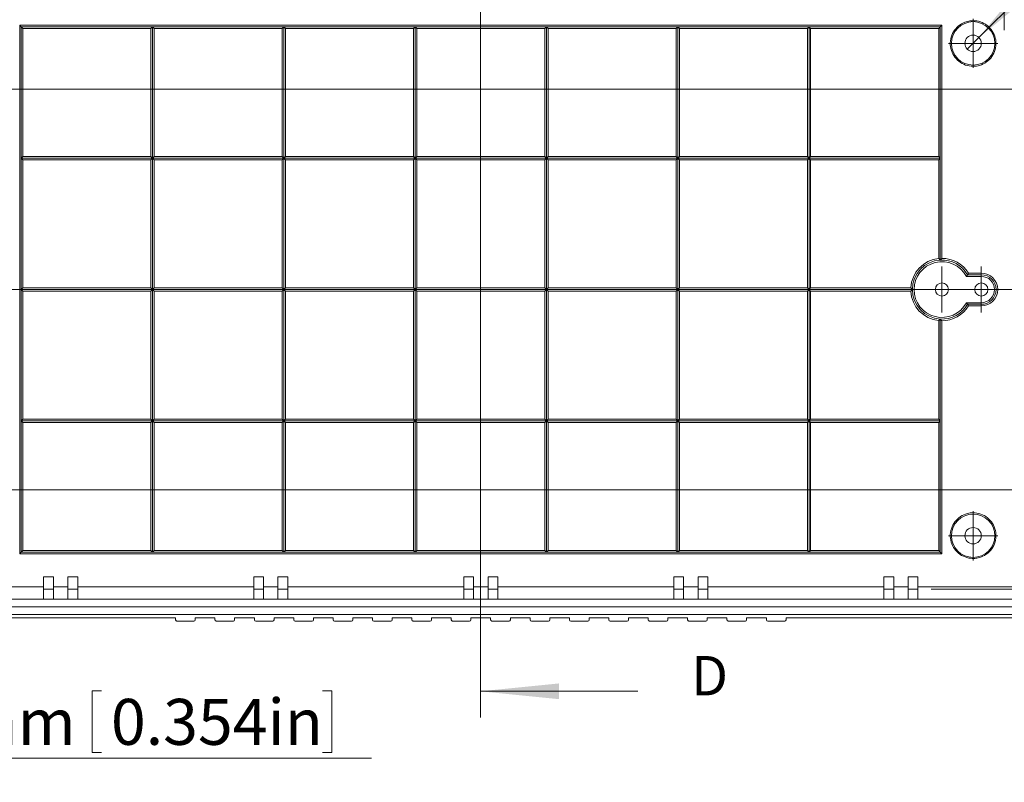
# Model space of a CAD drawing. Units: millimetres. Extents: x 5 to 1206, y 3 to 541.
# Drawn here: x 253 to 328, y 174 to 232 of the extents above; entities that cross this region are included whole.
import ezdxf

# ---------------------------------------------------------------- set-up
doc = ezdxf.new("R2010")
doc.units = ezdxf.units.MM
doc.styles.add('SLDTEXTSTYLE0', font='TXT', dxfattribs={"width": 0.75})
doc.dimstyles.new('SLDDIMSTYLE0', dxfattribs={"dimtxt": 3.5, "dimasz": 6, "dimexe": 0, "dimexo": 0.0625, "dimgap": 0.875, "dimtad": 2, "dimlfac": 2, "dimrnd": 1e-09, "dimzin": 12, "dimdsep": 46, "dimtxsty": 'SLDTEXTSTYLE0', "dimsah": 1, "dimcen": 0.09, "dimadec": 0, "dimazin": 0, "dimtfac": 1, "dimtofl": 0, "dimtmove": 0, "dimatfit": 3, "dimfxl": 1, "dimtolj": 1, "dimtzin": 12, "dimarcsym": 0})
doc.dimstyles.new('SLDDIMSTYLE2', dxfattribs={"dimtxt": 3.5, "dimasz": 6, "dimexe": 0, "dimexo": 0.0625, "dimgap": 0.875, "dimtad": 2, "dimlfac": 2, "dimrnd": 1e-09, "dimzin": 4, "dimdsep": 46, "dimtxsty": 'SLDTEXTSTYLE0', "dimsah": 1, "dimcen": 0.09, "dimadec": 0, "dimazin": 0, "dimtfac": 1, "dimtofl": 0, "dimtmove": 0, "dimatfit": 3, "dimfxl": 1, "dimtolj": 1, "dimtzin": 12, "dimarcsym": 0})
doc.dimstyles.new('SLDDIMSTYLE3', dxfattribs={"dimtxt": 3.5, "dimasz": 6, "dimexe": 0, "dimexo": 0.0625, "dimgap": 0.875, "dimtad": 2, "dimlfac": 2, "dimrnd": 1e-09, "dimzin": 4, "dimdsep": 46, "dimtxsty": 'SLDTEXTSTYLE0', "dimsah": 1, "dimcen": 0.09, "dimadec": 0, "dimazin": 0, "dimtfac": 1, "dimtofl": 0, "dimtmove": 0, "dimatfit": 3, "dimfxl": 1, "dimtolj": 1, "dimtzin": 12, "dimarcsym": 0})
doc.dimstyles.new('SLDDIMSTYLE4', dxfattribs={"dimtxt": 3.5, "dimasz": 6, "dimexe": 0, "dimexo": 0.0625, "dimgap": 0.875, "dimtad": 2, "dimlfac": 2, "dimrnd": 1e-09, "dimzin": 4, "dimdsep": 46, "dimtxsty": 'SLDTEXTSTYLE0', "dimsah": 1, "dimcen": 0.09, "dimadec": 0, "dimazin": 0, "dimtfac": 1, "dimtmove": 0, "dimatfit": 3, "dimfxl": 1, "dimtolj": 1, "dimtzin": 12, "dimarcsym": 0})

# ---------------------------------------------------------------- blocks, each defined once
blk = doc.blocks.new('*D52')
at = {"color": 7, "linetype": 'Continuous', "lineweight": 0}
for p, q in [((283.175, 270.062), (283.175, 265.341)), ((283.175, 270.062), (283.885, 270.062)), ((301.427, 270.062), (300.718, 270.062)), ((301.427, 270.062), (301.427, 265.341)), ((245.969, 231.424), (245.969, 265.924)), ((329.719, 234.674), (329.719, 265.924)), ((245.969, 264.924), (329.719, 264.924)), ((283.175, 265.341), (283.885, 265.341)), ((301.427, 265.341), (300.718, 265.341))]:
    blk.add_line(p, q, dxfattribs=at)
for points in [[(245.969, 264.924), (251.969, 264.324), (251.969, 265.524)], [(329.719, 264.924), (323.719, 265.524), (323.719, 264.324)]]:
    blk.add_solid(points, dxfattribs=at)
at = {"color": 7, "linetype": 'Continuous', "lineweight": 0, "char_height": 3.5, "attachment_point": 1, "style": 'SLDTEXTSTYLE0'}
for s, insert in [('167.50mm', (258.784, 269.436)), ('6.594in', (284.595, 269.436))]:
    blk.add_mtext(s, dxfattribs=dict(at, insert=insert))
blk = doc.blocks.new('*D53')
at = {"color": 7, "linetype": 'Continuous', "lineweight": 0}
for p, q in [((283.175, 264.062), (283.175, 259.341)), ((283.175, 264.062), (283.885, 264.062)), ((301.427, 264.062), (300.718, 264.062)), ((301.427, 264.062), (301.427, 259.341)), ((247.969, 231.424), (247.969, 259.924)), ((327.719, 231.424), (327.719, 259.924)), ((247.969, 258.924), (327.719, 258.924)), ((283.175, 259.341), (283.885, 259.341)), ((301.427, 259.341), (300.718, 259.341))]:
    blk.add_line(p, q, dxfattribs=at)
for points in [[(247.969, 258.924), (253.969, 258.324), (253.969, 259.524)], [(327.719, 258.924), (321.719, 259.524), (321.719, 258.324)]]:
    blk.add_solid(points, dxfattribs=at)
at = {"color": 7, "linetype": 'Continuous', "lineweight": 0, "char_height": 3.5, "attachment_point": 1, "style": 'SLDTEXTSTYLE0'}
for s, insert in [('159.50mm', (258.784, 263.436)), ('6.280in', (284.595, 263.436))]:
    blk.add_mtext(s, dxfattribs=dict(at, insert=insert))
blk = doc.blocks.new('*D57')
at = {"color": 7, "linetype": 'Continuous', "lineweight": 0}
for p, q in [((355.438, 234.499), (355.438, 246.499)), ((322.144, 234.499), (356.438, 234.499)), ((355.438, 234.499), (355.438, 188.849)), ((350.3, 230.763), (355.021, 230.763)), ((350.3, 230.763), (350.3, 230.053)), ((355.021, 230.763), (355.021, 230.053)), ((350.3, 212.511), (350.3, 213.22)), ((355.021, 212.511), (355.021, 213.22)), ((350.3, 212.511), (355.021, 212.511)), ((322.144, 188.849), (356.438, 188.849)), ((355.438, 188.849), (355.438, 176.849))]:
    blk.add_line(p, q, dxfattribs=at)
for points in [[(355.438, 234.499), (356.038, 240.499), (354.838, 240.499)], [(355.438, 188.849), (354.838, 182.849), (356.038, 182.849)]]:
    blk.add_solid(points, dxfattribs=at)
at = {"color": 7, "linetype": 'Continuous', "lineweight": 0, "char_height": 3.5, "attachment_point": 1, "rotation": 90, "style": 'SLDTEXTSTYLE0'}
for s, insert in [('3.594in', (350.926, 213.93)), ('91.30mm', (350.926, 190.706))]:
    blk.add_mtext(s, dxfattribs=dict(at, insert=insert))
blk = doc.blocks.new('*D59')
at = {"color": 7, "linetype": 'Continuous', "lineweight": 0}
for p, q in [((359.823, 272.156), (359.322, 271.654)), ((359.823, 272.156), (363.162, 268.817)), ((325.786, 230.866), (365.576, 270.656)), ((363.162, 268.817), (362.66, 268.315)), ((346.917, 259.25), (347.419, 259.751)), ((346.917, 259.25), (350.256, 255.911)), ((350.256, 255.911), (350.757, 256.413)), ((325.786, 230.866), (324.902, 229.982))]:
    blk.add_line(p, q, dxfattribs=at)
blk.add_solid([(325.786, 230.866), (330.453, 234.685), (329.605, 235.533)], dxfattribs=at)
at = {"color": 7, "linetype": 'Continuous', "lineweight": 0, "char_height": 3.5, "attachment_point": 1, "rotation": 45, "style": 'SLDTEXTSTYLE0'}
for s, insert in [('0.098in', (348.364, 259.811)), ('2.50mm', (333.77, 245.217)), ('%%c', (330.04, 241.487))]:
    blk.add_mtext(s, dxfattribs=dict(at, insert=insert))
blk = doc.blocks.new('SW_CENTERMARKSYMBOL_24')
at = {"color": 0, "linetype": 'Continuous', "lineweight": 0}
for p, q in [((0, 1.25), (0, 1.75)), ((0, 0), (0, 1.25)), ((-1.25, 0), (-1.75, 0)), ((0, 0), (-1.25, 0)), ((0, 0), (1.25, 0)), ((0, 0), (0, -1.25)), ((1.25, 0), (1.75, 0)), ((0, -1.25), (0, -1.75))]:
    blk.add_line(p, q, dxfattribs=at)
blk = doc.blocks.new('SW_CENTERMARKSYMBOL_25')
at = {"color": 0, "linetype": 'Continuous', "lineweight": 0}
for p, q in [((0, 1.25), (0, 1.75)), ((0, 0), (0, 1.25)), ((-1.25, 0), (-1.75, 0)), ((0, 0), (-1.25, 0)), ((0, 0), (1.25, 0)), ((0, 0), (0, -1.25)), ((1.25, 0), (1.75, 0)), ((0, -1.25), (0, -1.75))]:
    blk.add_line(p, q, dxfattribs=at)
blk = doc.blocks.new('SW_CENTERMARKSYMBOL_28')
at = {"color": 0, "linetype": 'Continuous', "lineweight": 0}
for p, q in [((0, 1.25), (0, 1.875)), ((0, 0), (0, 1.25)), ((-1.25, 0), (-1.875, 0)), ((0, 0), (-1.25, 0)), ((0, 0), (1.25, 0)), ((0, 0), (0, -1.25)), ((1.25, 0), (1.875, 0)), ((0, -1.25), (0, -1.875))]:
    blk.add_line(p, q, dxfattribs=at)
blk = doc.blocks.new('SW_CENTERMARKSYMBOL_31')
at = {"color": 0, "linetype": 'Continuous', "lineweight": 0}
for p, q in [((0, 1.25), (0, 1.875)), ((0, 0), (0, 1.25)), ((-1.25, 0), (-1.875, 0)), ((0, 0), (-1.25, 0)), ((0, 0), (1.25, 0)), ((0, 0), (0, -1.25)), ((1.25, 0), (1.875, 0)), ((0, -1.25), (0, -1.875))]:
    blk.add_line(p, q, dxfattribs=at)
blk = doc.blocks.new('SW_CENTERMARKSYMBOL_34')
at = {"color": 0, "linetype": 'Continuous', "lineweight": 0}
for p, q in [((0, 2.5), (0, 3.25)), ((0, 0), (0, 1.25)), ((0, 0), (-1.25, 0)), ((0, 0), (1.25, 0)), ((0, 0), (0, -1.25)), ((2.5, 0), (3.25, 0)), ((-2.5, 0), (-3.25, 0)), ((0, -2.5), (0, -3.25))]:
    blk.add_line(p, q, dxfattribs=at)
blk = doc.blocks.new('*D72')
at = {"color": 7, "linetype": 'Continuous', "lineweight": 0}
for p, q in [((258.251, 181.124), (258.251, 176.403)), ((258.251, 181.124), (258.961, 181.124)), ((276.503, 181.124), (275.794, 181.124)), ((276.503, 181.124), (276.503, 176.403)), ((231.618, 158.029), (231.618, 176.987)), ((236.118, 158.029), (236.118, 176.987)), ((258.251, 176.403), (258.961, 176.403)), ((276.503, 176.403), (275.794, 176.403)), ((231.618, 175.987), (219.618, 175.987)), ((231.618, 175.987), (236.118, 175.987)), ((236.118, 175.987), (279.51, 175.987))]:
    blk.add_line(p, q, dxfattribs=at)
for points in [[(231.618, 175.987), (225.618, 176.587), (225.618, 175.387)], [(236.118, 175.987), (242.118, 175.387), (242.118, 176.587)]]:
    blk.add_solid(points, dxfattribs=at)
at = {"color": 7, "linetype": 'Continuous', "lineweight": 0, "char_height": 3.5, "attachment_point": 1, "style": 'SLDTEXTSTYLE0'}
for s, insert in [('9mm', (245.497, 180.498)), ('0.354in', (259.671, 180.498))]:
    blk.add_mtext(s, dxfattribs=dict(at, insert=insert))

msp = doc.modelspace()

# ---------------------------------------------------------------- linework, layer by layer
at = {"color": 7, "linetype": 'Continuous', "lineweight": 0}
for p, q in [((287.8075, 241.5194), (287.8075, 179.077)), ((234.7567, 211.6743), (342.8066, 211.6743)), ((299.8075, 181.077), (287.8075, 181.077))]:
    msp.add_line(p, q, dxfattribs=at)
at = {"color": 7, "linetype": 'Continuous', "lineweight": 15}
for p, q in [((252.7195, 231.7994), (322.9693, 231.7994)), ((252.7195, 226.9243), (252.7195, 231.7994)), ((252.7195, 231.7994), (252.8444, 231.6744)), ((322.9693, 231.7994), (322.8443, 231.6744)), ((322.9693, 231.7994), (322.9693, 226.9243)), ((252.8444, 231.6744), (252.9693, 231.5494)), ((252.8444, 226.9243), (252.8444, 231.6744)), ((252.8444, 231.6744), (262.8444, 231.6744)), ((252.9693, 226.9243), (252.9693, 231.5494)), ((252.9693, 231.5494), (262.7194, 231.5494)), ((262.8444, 231.6744), (262.7194, 231.5494)), ((262.7194, 226.9243), (262.7194, 231.5494)), ((262.8444, 231.6744), (282.8444, 231.6744)), ((262.9693, 231.5494), (262.8444, 231.6744)), ((262.8444, 231.6744), (262.8444, 226.9243)), ((262.9693, 231.5494), (272.7194, 231.5494)), ((262.9693, 231.5494), (262.9693, 226.9243)), ((272.8444, 231.6744), (272.7194, 231.5494)), ((272.8444, 231.6744), (272.8444, 226.9243)), ((272.9693, 231.5494), (272.8444, 231.6744)), ((272.9693, 231.5494), (282.7194, 231.5494)), ((282.8444, 231.6744), (282.7194, 231.5494)), ((282.7194, 226.9243), (282.7194, 231.5494)), ((282.8444, 231.6744), (302.8443, 231.6744)), ((282.9693, 231.5494), (282.8444, 231.6744)), ((282.8444, 231.6744), (282.8444, 226.9243)), ((282.9693, 231.5494), (292.7194, 231.5494)), ((282.9693, 231.5494), (282.9693, 226.9243)), ((292.8444, 231.6744), (292.7194, 231.5494)), ((292.8444, 231.6744), (292.8444, 226.9243)), ((292.9693, 231.5494), (292.8444, 231.6744)), ((292.9693, 231.5494), (302.7194, 231.5494)), ((302.8443, 231.6744), (302.7194, 231.5494)), ((302.7194, 226.9243), (302.7194, 231.5494)), ((302.8443, 231.6744), (312.8443, 231.6744)), ((302.8443, 231.6744), (302.8443, 226.9243)), ((302.9693, 231.5494), (302.8443, 231.6744)), ((302.9693, 231.5494), (302.9693, 226.9243)), ((302.9693, 231.5494), (312.7194, 231.5494)), ((312.8443, 231.6744), (312.7194, 231.5494)), ((312.7194, 226.9243), (312.7194, 231.5494)), ((312.8443, 231.6744), (322.8443, 231.6744)), ((312.8443, 231.6744), (312.8443, 226.9243)), ((312.9693, 231.5494), (312.8443, 231.6744)), ((312.9693, 231.5494), (312.9693, 226.9243)), ((312.9693, 231.5494), (322.7194, 231.5494)), ((322.8443, 231.6744), (322.7194, 231.5494)), ((322.7194, 231.5494), (322.7194, 226.9243)), ((322.8443, 231.6744), (322.8443, 226.9243)), ((243.3193, 226.9243), (252.7195, 226.9243)), ((252.7195, 226.9243), (252.8444, 226.9243)), ((252.7195, 196.4244), (252.7195, 226.9243)), ((252.8444, 226.9243), (252.9693, 226.9243)), ((252.8444, 221.6744), (252.8444, 226.9243)), ((252.9693, 226.9243), (262.7194, 226.9243)), ((252.9693, 221.7994), (252.9693, 226.9243)), ((262.7194, 226.9243), (262.8444, 226.9243)), ((262.7194, 221.7994), (262.7194, 226.9243)), ((262.8444, 226.9243), (262.9693, 226.9243)), ((262.8444, 221.6744), (262.8444, 226.9243)), ((262.9693, 226.9243), (272.7194, 226.9243)), ((262.9693, 226.9243), (262.9693, 221.7994)), ((272.7194, 226.9243), (272.8444, 226.9243)), ((272.7194, 221.7994), (272.7194, 226.9243)), ((272.9693, 226.9243), (272.8444, 226.9243)), ((272.8444, 226.9243), (272.8444, 221.6744)), ((272.9693, 226.9243), (282.7194, 226.9243)), ((272.9693, 226.9243), (272.9693, 221.7994)), ((282.8444, 226.9243), (282.7194, 226.9243)), ((282.7194, 221.7994), (282.7194, 226.9243)), ((282.8444, 226.9243), (282.9693, 226.9243)), ((282.8444, 226.9243), (282.8444, 221.6744)), ((282.9693, 226.9243), (292.7194, 226.9243)), ((282.9693, 226.9243), (282.9693, 221.7994)), ((292.7194, 226.9243), (292.8444, 226.9243)), ((292.7194, 221.7994), (292.7194, 226.9243)), ((292.8444, 226.9243), (292.9693, 226.9243)), ((292.8444, 226.9243), (292.8444, 221.6744)), ((292.9693, 226.9243), (302.7194, 226.9243)), ((292.9693, 226.9243), (292.9693, 221.7994)), ((302.7194, 226.9243), (302.8443, 226.9243)), ((302.7194, 221.7994), (302.7194, 226.9243)), ((302.8443, 226.9243), (302.9693, 226.9243)), ((302.8443, 226.9243), (302.8443, 221.6744)), ((302.9693, 226.9243), (312.7194, 226.9243)), ((302.9693, 226.9243), (302.9693, 221.7994)), ((312.8443, 226.9243), (312.7194, 226.9243)), ((312.7194, 221.7994), (312.7194, 226.9243)), ((312.8443, 226.9243), (312.9693, 226.9243)), ((312.8443, 226.9243), (312.8443, 221.6744)), ((312.9693, 226.9243), (322.7194, 226.9243)), ((312.9693, 226.9243), (312.9693, 221.7994)), ((322.7194, 226.9243), (322.8443, 226.9243)), ((322.7194, 226.9243), (322.7194, 221.7994)), ((322.8443, 226.9243), (322.9693, 226.9243)), ((322.8443, 226.9243), (322.8443, 221.6744)), ((322.9693, 226.9243), (332.3694, 226.9243)), ((322.9693, 226.9243), (322.9693, 214.0494)), ((252.9693, 221.7994), (252.8444, 221.6744)), ((252.8444, 221.6744), (262.8444, 221.6744)), ((252.8444, 221.6744), (252.9693, 221.5494)), ((252.8444, 211.6744), (252.8444, 221.6744)), ((252.9693, 221.7994), (262.7194, 221.7994)), ((262.7194, 221.5494), (252.9693, 221.5494)), ((252.9693, 211.7993), (252.9693, 221.5494)), ((262.7194, 221.7994), (262.8444, 221.6744)), ((262.7194, 221.5494), (262.8444, 221.6744)), ((262.7194, 211.7993), (262.7194, 221.5494)), ((262.9693, 221.7994), (262.8444, 221.6744)), ((262.8444, 211.6744), (262.8444, 221.6744)), ((262.9693, 221.5494), (262.8444, 221.6744)), ((262.8444, 221.6744), (282.8444, 221.6744)), ((262.9693, 221.7994), (272.7194, 221.7994)), ((262.9693, 221.5494), (272.7194, 221.5494)), ((262.9693, 211.7993), (262.9693, 221.5494)), ((272.8444, 221.6744), (272.7194, 221.7994)), ((272.8444, 221.6743), (272.7194, 221.5494)), ((272.7194, 211.7993), (272.7194, 221.5494)), ((272.9693, 221.7994), (272.8444, 221.6744)), ((272.9693, 221.5494), (272.8444, 221.6743)), ((272.8444, 211.6744), (272.8444, 221.6743)), ((272.9693, 221.7994), (282.7194, 221.7994)), ((272.9693, 221.5494), (282.7194, 221.5494)), ((272.9693, 221.5494), (272.9693, 211.7993)), ((282.7194, 221.7994), (282.8444, 221.6744)), ((282.8444, 221.6744), (282.7194, 221.5494)), ((282.7194, 211.7993), (282.7194, 221.5494)), ((282.9693, 221.7994), (282.8444, 221.6744)), ((282.8444, 221.6744), (302.8443, 221.6744)), ((282.9693, 221.5494), (282.8444, 221.6744)), ((282.8444, 221.6744), (282.8444, 211.6744)), ((282.9693, 221.7994), (292.7194, 221.7994)), ((282.9693, 221.5494), (292.7194, 221.5494)), ((282.9693, 221.5494), (282.9693, 211.7993)), ((292.8444, 221.6744), (292.7194, 221.7994)), ((292.8444, 221.6743), (292.7194, 221.5494)), ((292.7194, 211.7993), (292.7194, 221.5494)), ((292.9693, 221.7994), (292.8444, 221.6744)), ((292.9693, 221.5494), (292.8444, 221.6743)), ((292.8444, 221.6743), (292.8444, 211.6744)), ((292.9693, 221.7994), (302.7194, 221.7994)), ((292.9693, 221.5494), (302.7194, 221.5494)), ((292.9693, 221.5494), (292.9693, 211.7993)), ((302.7194, 221.7994), (302.8443, 221.6744)), ((302.8443, 221.6744), (302.7194, 221.5494)), ((302.7194, 211.7993), (302.7194, 221.5494)), ((302.9693, 221.7994), (302.8443, 221.6744)), ((302.9693, 221.5494), (302.8443, 221.6744)), ((302.8443, 221.6744), (312.8443, 221.6744)), ((302.8443, 221.6744), (302.8443, 211.6744)), ((302.9693, 221.7994), (312.7194, 221.7994)), ((302.9693, 221.5494), (312.7194, 221.5494)), ((302.9693, 221.5494), (302.9693, 211.7993)), ((312.7194, 221.7994), (312.8443, 221.6744)), ((312.8443, 221.6744), (312.7194, 221.5494)), ((312.7194, 221.5494), (312.7194, 211.7993)), ((312.9693, 221.7994), (312.8443, 221.6744)), ((322.8443, 221.6744), (312.8443, 221.6744)), ((312.9693, 221.5494), (312.8443, 221.6744)), ((312.8443, 221.6744), (312.8443, 211.6744)), ((312.9693, 221.7994), (322.7194, 221.7994)), ((322.7194, 221.5494), (312.9693, 221.5494)), ((312.9693, 221.5494), (312.9693, 211.7993)), ((322.8443, 221.6744), (322.7194, 221.7994)), ((322.7194, 221.5494), (322.8443, 221.6744)), ((322.7194, 221.5494), (322.7194, 214.0361)), ((322.8443, 221.6744), (322.8443, 213.9208)), ((322.7194, 214.0361), (322.8443, 213.9208)), ((322.9693, 214.0494), (322.8443, 213.9208)), ((324.9178, 212.7993), (324.8444, 212.6743)), ((325.9693, 212.6743), (324.8444, 212.6743)), ((324.9889, 212.9243), (324.9178, 212.7993)), ((324.9178, 212.7993), (325.9693, 212.7993)), ((324.9889, 212.9243), (325.9693, 212.9243)), ((325.9693, 212.9243), (325.9693, 212.7993)), ((325.9693, 212.6743), (325.9693, 212.7993)), ((252.9693, 211.7993), (252.8444, 211.6744)), ((252.8444, 211.6744), (252.9693, 211.5494)), ((252.8444, 211.6744), (262.8444, 211.6744)), ((252.8444, 201.6744), (252.8444, 211.6744)), ((252.9693, 211.7993), (262.7194, 211.7993)), ((262.7194, 211.5494), (252.9693, 211.5494)), ((252.9693, 201.7994), (252.9693, 211.5494)), ((262.7194, 211.7993), (262.8444, 211.6744)), ((262.7194, 211.5494), (262.8444, 211.6744)), ((262.7194, 201.7994), (262.7194, 211.5494)), ((262.9693, 211.7993), (262.8444, 211.6744)), ((262.8444, 211.6744), (262.9693, 211.5494)), ((262.8444, 201.6744), (262.8444, 211.6744)), ((262.8444, 211.6744), (282.8444, 211.6744)), ((262.9693, 211.7993), (272.7194, 211.7993)), ((262.9693, 201.7994), (262.9693, 211.5494)), ((272.7194, 211.5494), (262.9693, 211.5494)), ((272.7194, 211.7993), (272.8444, 211.6744)), ((272.7194, 211.5494), (272.8444, 211.6743)), ((272.7194, 201.7994), (272.7194, 211.5494)), ((272.9693, 211.7993), (272.8444, 211.6744)), ((272.8444, 211.6743), (272.9693, 211.5494)), ((272.8444, 201.6744), (272.8444, 211.6743)), ((272.9693, 211.7993), (282.7194, 211.7993)), ((282.7194, 211.5494), (272.9693, 211.5494)), ((272.9693, 211.5494), (272.9693, 201.7994)), ((282.8444, 211.6744), (282.7194, 211.7993)), ((282.7194, 211.5494), (282.8444, 211.6744)), ((282.7194, 201.7994), (282.7194, 211.5494)), ((282.9693, 211.7993), (282.8444, 211.6744)), ((282.8444, 211.6744), (282.9693, 211.5494)), ((302.8443, 211.6744), (282.8444, 211.6744)), ((282.8444, 201.6744), (282.8444, 211.6744)), ((282.9693, 211.7993), (292.7194, 211.7993)), ((292.7194, 211.5494), (282.9693, 211.5494)), ((282.9693, 211.5494), (282.9693, 201.7994)), ((292.8444, 211.6744), (292.7194, 211.7993)), ((292.7194, 211.5494), (292.8444, 211.6743)), ((292.7194, 201.7994), (292.7194, 211.5494)), ((292.8444, 211.6744), (292.9693, 211.7993)), ((292.9693, 211.5494), (292.8444, 211.6743)), ((292.8444, 211.6743), (292.8444, 201.6744)), ((292.9693, 211.7993), (302.7194, 211.7993)), ((302.7194, 211.5494), (292.9693, 211.5494)), ((292.9693, 211.5494), (292.9693, 201.7994)), ((302.7194, 211.7993), (302.8443, 211.6744)), ((302.7194, 211.5494), (302.8443, 211.6744)), ((302.7194, 201.7994), (302.7194, 211.5494)), ((302.9693, 211.7993), (302.8443, 211.6744)), ((312.8443, 211.6744), (302.8443, 211.6744)), ((302.8443, 211.6744), (302.9693, 211.5494)), ((302.8443, 201.6744), (302.8443, 211.6744)), ((302.9693, 211.7993), (312.7194, 211.7993)), ((312.7194, 211.5494), (302.9693, 211.5494)), ((302.9693, 211.5494), (302.9693, 201.7994)), ((312.8443, 211.6744), (312.7194, 211.7993)), ((312.7194, 211.5494), (312.8443, 211.6744)), ((312.7194, 211.5494), (312.7194, 201.7994)), ((312.9693, 211.7993), (312.8443, 211.6744)), ((312.9693, 211.5494), (312.8443, 211.6744)), ((312.8443, 211.6744), (312.8443, 201.6744)), ((320.7193, 211.6744), (312.8443, 211.6744)), ((312.9693, 211.7993), (320.5977, 211.7993)), ((312.9693, 211.5494), (312.9693, 201.7994)), ((320.5977, 211.5494), (312.9693, 211.5494)), ((320.7193, 211.6744), (320.5977, 211.7993)), ((320.7193, 211.6744), (320.5977, 211.5494)), ((324.8444, 210.6744), (324.9178, 210.5493)), ((324.8444, 210.6744), (325.9693, 210.6744)), ((325.9693, 210.5493), (324.9178, 210.5493)), ((324.9889, 210.4243), (324.9178, 210.5493)), ((325.9693, 210.4243), (324.9889, 210.4243)), ((325.9693, 210.6744), (325.9693, 210.5493)), ((325.9693, 210.4243), (325.9693, 210.5493)), ((322.7194, 209.3125), (322.8443, 209.4278)), ((322.7194, 209.3125), (322.7194, 201.7994)), ((322.8443, 209.4278), (322.8443, 201.6744)), ((322.9693, 209.2993), (322.8443, 209.4278)), ((322.9693, 209.2993), (322.9693, 196.4244)), ((252.9693, 201.7994), (252.8444, 201.6744)), ((252.9693, 201.7994), (262.7194, 201.7994)), ((262.7194, 201.7994), (262.8444, 201.6744)), ((262.8444, 201.6744), (262.9693, 201.7994)), ((272.7194, 201.7994), (262.9693, 201.7994)), ((272.7194, 201.7994), (272.8444, 201.6744)), ((272.8444, 201.6744), (272.9693, 201.7994)), ((282.7194, 201.7994), (272.9693, 201.7994)), ((282.7194, 201.7994), (282.8444, 201.6744)), ((282.8444, 201.6744), (282.9693, 201.7994)), ((292.7194, 201.7994), (282.9693, 201.7994)), ((292.7194, 201.7994), (292.8444, 201.6744)), ((292.8444, 201.6744), (292.9693, 201.7994)), ((302.7194, 201.7994), (292.9693, 201.7994)), ((302.7194, 201.7994), (302.8443, 201.6744)), ((302.8443, 201.6744), (302.9693, 201.7994)), ((312.7194, 201.7994), (302.9693, 201.7994)), ((312.8443, 201.6744), (312.7194, 201.7994)), ((312.9693, 201.7994), (312.8443, 201.6744)), ((312.9693, 201.7994), (322.7194, 201.7994)), ((322.8443, 201.6744), (322.7194, 201.7994)), ((252.8444, 196.4244), (252.8444, 201.6744)), ((252.8444, 201.6744), (262.8444, 201.6744)), ((252.8444, 201.6744), (252.9693, 201.5494)), ((262.7194, 201.5494), (252.9693, 201.5494)), ((252.9693, 196.4244), (252.9693, 201.5494)), ((262.7194, 201.5494), (262.8444, 201.6744)), ((262.7194, 196.4244), (262.7194, 201.5494)), ((262.8444, 201.6744), (262.9693, 201.5494)), ((282.8444, 201.6744), (262.8444, 201.6744)), ((262.8444, 196.4244), (262.8444, 201.6744)), ((272.7194, 201.5494), (262.9693, 201.5494)), ((262.9693, 201.5494), (262.9693, 196.4244)), ((272.7194, 201.5494), (272.8444, 201.6744)), ((272.7194, 196.4244), (272.7194, 201.5494)), ((272.9693, 201.5494), (272.8444, 201.6744)), ((272.8444, 201.6744), (272.8444, 196.4244)), ((282.7194, 201.5494), (272.9693, 201.5494)), ((272.9693, 201.5494), (272.9693, 196.4244)), ((282.7194, 201.5494), (282.8444, 201.6744)), ((282.7194, 196.4244), (282.7194, 201.5494)), ((302.8443, 201.6744), (282.8444, 201.6744)), ((282.8444, 201.6744), (282.9693, 201.5494)), ((282.8444, 196.4244), (282.8444, 201.6744)), ((292.7194, 201.5494), (282.9693, 201.5494)), ((282.9693, 201.5494), (282.9693, 196.4244)), ((292.7194, 201.5494), (292.8444, 201.6744)), ((292.7194, 196.4244), (292.7194, 201.5494)), ((292.8444, 201.6744), (292.9693, 201.5494)), ((292.8444, 196.4244), (292.8444, 201.6744)), ((302.7194, 201.5494), (292.9693, 201.5494)), ((292.9693, 201.5494), (292.9693, 196.4244)), ((302.7194, 201.5494), (302.8443, 201.6744)), ((302.7194, 196.4244), (302.7194, 201.5494)), ((312.8443, 201.6744), (302.8443, 201.6744)), ((302.8443, 201.6744), (302.9693, 201.5494)), ((302.8443, 196.4244), (302.8443, 201.6744)), ((302.9693, 201.5494), (302.9693, 196.4244)), ((312.7194, 201.5494), (302.9693, 201.5494)), ((312.7194, 201.5494), (312.8443, 201.6744)), ((312.7194, 196.4244), (312.7194, 201.5494)), ((312.9693, 201.5494), (312.8443, 201.6744)), ((322.8443, 201.6744), (312.8443, 201.6744)), ((312.8443, 196.4244), (312.8443, 201.6744)), ((322.7194, 201.5494), (312.9693, 201.5494)), ((312.9693, 201.5494), (312.9693, 196.4244)), ((322.7194, 201.5494), (322.8443, 201.6744)), ((322.7194, 201.5494), (322.7194, 196.4244)), ((322.8443, 201.6744), (322.8443, 196.4244)), ((252.7195, 196.4244), (243.3193, 196.4244)), ((252.7195, 191.5494), (252.7195, 196.4244)), ((252.8444, 196.4244), (252.7195, 196.4244)), ((252.8444, 191.6744), (252.8444, 196.4244)), ((252.9693, 196.4244), (252.8444, 196.4244)), ((252.9693, 191.7994), (252.9693, 196.4244)), ((262.7194, 196.4244), (252.9693, 196.4244)), ((262.7194, 191.7994), (262.7194, 196.4244)), ((262.8444, 196.4244), (262.7194, 196.4244)), ((262.8444, 191.6744), (262.8444, 196.4244)), ((262.9693, 196.4244), (262.8444, 196.4244)), ((262.9693, 196.4244), (262.9693, 191.7994)), ((272.7194, 196.4244), (262.9693, 196.4244)), ((272.8444, 196.4244), (272.7194, 196.4244)), ((272.8444, 196.4244), (272.8444, 191.6744)), ((272.9693, 196.4244), (272.8444, 196.4244)), ((282.7194, 196.4244), (272.9693, 196.4244)), ((282.7194, 191.7994), (282.7194, 196.4244)), ((282.8444, 196.4244), (282.7194, 196.4244)), ((282.8444, 191.6744), (282.8444, 196.4244)), ((282.9693, 196.4244), (282.8444, 196.4244)), ((282.9693, 196.4244), (282.9693, 191.7994)), ((292.7194, 196.4244), (282.9693, 196.4244)), ((292.8444, 196.4244), (292.7194, 196.4244)), ((292.8444, 191.6744), (292.8444, 196.4244)), ((292.8444, 196.4244), (292.9693, 196.4244)), ((302.7194, 196.4244), (292.9693, 196.4244)), ((302.7194, 191.7994), (302.7194, 196.4244)), ((302.8443, 196.4244), (302.7194, 196.4244)), ((302.8443, 191.6744), (302.8443, 196.4244)), ((302.9693, 196.4244), (302.8443, 196.4244)), ((302.9693, 196.4244), (302.9693, 191.7994)), ((312.7194, 196.4244), (302.9693, 196.4244)), ((312.7194, 191.7994), (312.7194, 196.4244)), ((312.8443, 196.4244), (312.7194, 196.4244)), ((312.8443, 191.6744), (312.8443, 196.4244)), ((312.8443, 196.4244), (312.9693, 196.4244)), ((312.9693, 196.4244), (312.9693, 191.7994)), ((322.7194, 196.4244), (312.9693, 196.4244)), ((322.7194, 196.4244), (322.7194, 191.7994)), ((322.7194, 196.4244), (322.8443, 196.4244)), ((322.8443, 196.4244), (322.8443, 191.6744)), ((322.8443, 196.4244), (322.9693, 196.4244)), ((322.9693, 196.4244), (322.9693, 191.5494)), ((332.3694, 196.4244), (322.9693, 196.4244)), ((252.7195, 191.5494), (252.8444, 191.6744)), ((322.9693, 191.5494), (252.7195, 191.5494)), ((252.8444, 191.6744), (252.9693, 191.7994)), ((262.8444, 191.6744), (252.8444, 191.6744)), ((262.7194, 191.7994), (252.9693, 191.7994)), ((262.7194, 191.7994), (262.8444, 191.6744)), ((262.8444, 191.6744), (262.9693, 191.7994)), ((282.8444, 191.6744), (262.8444, 191.6744)), ((272.7194, 191.7994), (262.9693, 191.7994)), ((272.7194, 191.7994), (272.8444, 191.6744)), ((272.8444, 191.6744), (272.9693, 191.7994)), ((282.7194, 191.7994), (272.9693, 191.7994)), ((282.7194, 191.7994), (282.8444, 191.6744)), ((282.8444, 191.6744), (282.9693, 191.7994)), ((302.8443, 191.6744), (282.8444, 191.6744)), ((292.7194, 191.7994), (282.9693, 191.7994)), ((292.7194, 191.7994), (292.8444, 191.6744)), ((292.8444, 191.6744), (292.9693, 191.7994)), ((302.7194, 191.7994), (292.9693, 191.7994)), ((302.7194, 191.7994), (302.8443, 191.6744)), ((302.8443, 191.6744), (302.9693, 191.7994)), ((312.8443, 191.6744), (302.8443, 191.6744)), ((312.7194, 191.7994), (302.9693, 191.7994)), ((312.7194, 191.7994), (312.8443, 191.6744)), ((312.8443, 191.6744), (312.9693, 191.7994)), ((322.8443, 191.6744), (312.8443, 191.6744)), ((322.7194, 191.7994), (312.9693, 191.7994)), ((322.8443, 191.6744), (322.7194, 191.7994)), ((322.9693, 191.5494), (322.8443, 191.6744)), ((255.2944, 189.7841), (254.5443, 189.7841)), ((254.5443, 188.8494), (254.5443, 189.7841)), ((255.2944, 188.8494), (255.2944, 189.7841)), ((257.1443, 189.7841), (256.3944, 189.7841)), ((256.3944, 188.8494), (256.3944, 189.7841)), ((257.1443, 188.8494), (257.1443, 189.7841)), ((271.2944, 189.7841), (270.5443, 189.7841)), ((270.5443, 188.8494), (270.5443, 189.7841)), ((271.2944, 188.8494), (271.2944, 189.7841)), ((273.1443, 189.7841), (272.3942, 189.7841)), ((272.3942, 188.8494), (272.3942, 189.7841)), ((273.1443, 188.8494), (273.1443, 189.7841)), ((286.5444, 188.8494), (286.5444, 189.7841)), ((287.2944, 189.7841), (286.5444, 189.7841)), ((287.2944, 188.8494), (287.2944, 189.7841)), ((288.3943, 188.8494), (288.3943, 189.7841)), ((289.1443, 189.7841), (288.3943, 189.7841)), ((289.1443, 188.8494), (289.1443, 189.7841)), ((303.2942, 189.7841), (302.5444, 189.7841)), ((302.5444, 188.8494), (302.5444, 189.7841)), ((303.2942, 188.8494), (303.2942, 189.7841)), ((305.1444, 189.7841), (304.3943, 189.7841)), ((304.3943, 188.8494), (304.3943, 189.7841)), ((305.1444, 188.8494), (305.1444, 189.7841)), ((318.5444, 188.8494), (318.5444, 189.7841)), ((319.2943, 189.7841), (318.5444, 189.7841)), ((319.2943, 188.8494), (319.2943, 189.7841)), ((321.1444, 189.7841), (320.3943, 189.7841)), ((320.3943, 188.8494), (320.3943, 189.7841)), ((321.1444, 188.8494), (321.1444, 189.7841)), ((254.5443, 189.0255), (246.2693, 189.0255)), ((256.3944, 189.0255), (255.2944, 189.0255)), ((270.5443, 189.0255), (257.1443, 189.0255)), ((272.3942, 189.0255), (271.2944, 189.0255)), ((286.5444, 189.0255), (273.1443, 189.0255)), ((288.3943, 189.0255), (287.2944, 189.0255)), ((302.5444, 189.0255), (289.1443, 189.0255)), ((304.3943, 189.0255), (303.2942, 189.0255)), ((318.5444, 189.0255), (305.1444, 189.0255)), ((320.3943, 189.0255), (319.2943, 189.0255)), ((329.4194, 189.0255), (321.1444, 189.0255)), ((254.5443, 188.8494), (254.5443, 188.0994)), ((254.5443, 188.8494), (255.2944, 188.8494)), ((255.2944, 188.0994), (255.2944, 188.8494)), ((256.3944, 188.8494), (257.1443, 188.8494)), ((256.3944, 188.8494), (256.3944, 188.0994)), ((257.1443, 188.0994), (257.1443, 188.8494)), ((270.5443, 188.8494), (271.2944, 188.8494)), ((270.5443, 188.8494), (270.5443, 188.0994)), ((271.2944, 188.0994), (271.2944, 188.8494)), ((272.3942, 188.8494), (273.1443, 188.8494)), ((272.3942, 188.8494), (272.3942, 188.0994)), ((273.1443, 188.0994), (273.1443, 188.8494)), ((286.5444, 188.8494), (286.5444, 188.0994)), ((286.5444, 188.8494), (287.2944, 188.8494)), ((287.2944, 188.0994), (287.2944, 188.8494)), ((288.3943, 188.8494), (288.3943, 188.0994)), ((288.3943, 188.8494), (289.1443, 188.8494)), ((289.1443, 188.0994), (289.1443, 188.8494)), ((302.5444, 188.8494), (302.5444, 188.0994)), ((302.5444, 188.8494), (303.2942, 188.8494)), ((303.2942, 188.0994), (303.2942, 188.8494)), ((304.3943, 188.8494), (304.3943, 188.0994)), ((304.3943, 188.8494), (305.1444, 188.8494)), ((305.1444, 188.0994), (305.1444, 188.8494)), ((318.5444, 188.8494), (319.2943, 188.8494)), ((318.5444, 188.8494), (318.5444, 188.0994)), ((319.2943, 188.0994), (319.2943, 188.8494)), ((320.3943, 188.8494), (320.3943, 188.0994)), ((320.3943, 188.8494), (321.1444, 188.8494)), ((321.1444, 188.0994), (321.1444, 188.8494)), ((333.9193, 188.0994), (241.7694, 188.0994)), ((241.0944, 187.4994), (334.5194, 187.4994)), ((334.0943, 186.9244), (241.5944, 186.9244)), ((264.5944, 186.6744), (241.5927, 186.6744)), ((264.5944, 186.6744), (264.5944, 186.5245)), ((264.6943, 186.4244), (265.9944, 186.4244)), ((266.0943, 186.5245), (266.0943, 186.6744)), ((267.5944, 186.6744), (266.0943, 186.6744)), ((267.5944, 186.6744), (267.5944, 186.5245)), ((267.6943, 186.4244), (268.9944, 186.4244)), ((269.0943, 186.5245), (269.0943, 186.6744)), ((270.5944, 186.6744), (269.0943, 186.6744)), ((270.5944, 186.6744), (270.5944, 186.5245)), ((270.6943, 186.4244), (271.9944, 186.4244)), ((272.0943, 186.5245), (272.0943, 186.6744)), ((273.5944, 186.6744), (272.0943, 186.6744)), ((273.5944, 186.6744), (273.5944, 186.5245)), ((273.6943, 186.4244), (274.9944, 186.4244)), ((275.0943, 186.5245), (275.0943, 186.6744)), ((276.5945, 186.6744), (275.0943, 186.6744)), ((276.5945, 186.6744), (276.5945, 186.5245)), ((276.6944, 186.4244), (277.9945, 186.4244)), ((278.0943, 186.5245), (278.0943, 186.6744)), ((279.5942, 186.6744), (278.0943, 186.6744)), ((279.5942, 186.6744), (279.5942, 186.5245)), ((279.6944, 186.4244), (280.9942, 186.4244)), ((281.0944, 186.5245), (281.0944, 186.6744)), ((282.5943, 186.6744), (281.0944, 186.6744)), ((282.5943, 186.6744), (282.5943, 186.5245)), ((282.6944, 186.4244), (283.9943, 186.4244)), ((284.0944, 186.5245), (284.0944, 186.6744)), ((285.5943, 186.6744), (284.0944, 186.6744)), ((285.5943, 186.6744), (285.5943, 186.5245)), ((285.6944, 186.4244), (286.9943, 186.4244)), ((287.0944, 186.5245), (287.0944, 186.6744)), ((288.5943, 186.6744), (287.0944, 186.6744)), ((288.5943, 186.6744), (288.5943, 186.5245)), ((288.6944, 186.4244), (289.9943, 186.4244)), ((290.0944, 186.5245), (290.0944, 186.6744)), ((291.5943, 186.6744), (290.0944, 186.6744)), ((291.5943, 186.6744), (291.5943, 186.5245)), ((291.6945, 186.4244), (292.9943, 186.4244)), ((293.0945, 186.5245), (293.0945, 186.6744)), ((294.5943, 186.6744), (293.0945, 186.6744)), ((294.5943, 186.6744), (294.5943, 186.5245)), ((294.6942, 186.4244), (295.9943, 186.4244)), ((296.0942, 186.5245), (296.0942, 186.6744)), ((297.5944, 186.6744), (296.0942, 186.6744)), ((297.5944, 186.6744), (297.5944, 186.5245)), ((297.6943, 186.4244), (298.9944, 186.4244)), ((299.0943, 186.5245), (299.0943, 186.6744)), ((300.5944, 186.6744), (299.0943, 186.6744)), ((300.5944, 186.6744), (300.5944, 186.5245)), ((300.6943, 186.4244), (301.9944, 186.4244)), ((302.0943, 186.5245), (302.0943, 186.6744)), ((303.5944, 186.6744), (302.0943, 186.6744)), ((303.5944, 186.6744), (303.5944, 186.5245)), ((303.6943, 186.4244), (304.9944, 186.4244)), ((305.0943, 186.5245), (305.0943, 186.6744)), ((306.5944, 186.6744), (305.0943, 186.6744)), ((306.5944, 186.6744), (306.5944, 186.5245)), ((306.6943, 186.4244), (307.9944, 186.4244)), ((308.0943, 186.5245), (308.0943, 186.6744)), ((309.5944, 186.6744), (308.0943, 186.6744)), ((309.5944, 186.6744), (309.5944, 186.5245)), ((309.6943, 186.4244), (310.9944, 186.4244)), ((311.0943, 186.5245), (311.0943, 186.6744)), ((334.096, 186.6744), (311.0943, 186.6744))]:
    msp.add_line(p, q, dxfattribs=at)
for centre, radius in [((325.3443, 230.4244), 1.653), ((325.3443, 230.4244), 0.625), ((322.9693, 211.6743), 0.5), ((325.9693, 211.6743), 0.5), ((325.3443, 192.9244), 1.653), ((325.3443, 192.9244), 0.625)]:
    msp.add_circle(centre, radius, dxfattribs=at)
for centre, radius, start, end in [((322.9693, 211.6743), 2.375, 96.042328, 176.983039), ((322.9693, 211.6743), 2.25, 93.184739, 180), ((322.9693, 211.6743), 2.125, 28.072487, 331.927513), ((322.9693, 211.6743), 2.25, 30, 93.184739), ((322.9693, 211.6743), 2.375, 31.756864, 90), ((325.9693, 211.6743), 1.25, 270, 90), ((325.9693, 211.6743), 1.125, 270, 90), ((325.9693, 211.6743), 1, 270, 90), ((322.9693, 211.6743), 2.375, 183.016961, 263.957672), ((322.9693, 211.6743), 2.25, 180, 266.815261), ((322.9693, 211.6743), 2.25, 266.815261, 330), ((322.9693, 211.6743), 2.375, 270, 328.243136)]:
    msp.add_arc(centre, radius, start, end, dxfattribs=at)
for centre, major_axis, start_param, end_param in [((264.6943, 186.5245), (0, 0.1001), 1.5707963, 3.1415927), ((265.9943, 186.5245), (0, -0.1001), 0, 1.5707963), ((267.6943, 186.5245), (0, 0.1001), 1.5707963, 3.1415927), ((268.9943, 186.5245), (0, -0.1001), 0, 1.5707963), ((270.6943, 186.5245), (0, 0.1001), 1.5707963, 3.1415927), ((271.9943, 186.5245), (0, -0.1001), 0, 1.5707963), ((273.6943, 186.5245), (0, 0.1001), 1.5707963, 3.1415927), ((274.9943, 186.5245), (0, -0.1001), 0, 1.5707963), ((276.6943, 186.5245), (0, 0.1001), 1.5707963, 3.1415927), ((277.9943, 186.5245), (0, -0.1001), 0, 1.5707963), ((279.6943, 186.5245), (0, 0.1001), 1.5707963, 3.1415927), ((280.9943, 186.5245), (0, -0.1001), 0, 1.5707963), ((282.6943, 186.5245), (0, 0.1001), 1.5707963, 3.1415927), ((283.9943, 186.5245), (0, -0.1001), 0, 1.5707963), ((285.6943, 186.5245), (0, 0.1001), 1.5707963, 3.1415927), ((286.9943, 186.5245), (0, -0.1001), 0, 1.5707963), ((288.6943, 186.5245), (0, 0.1001), 1.5707963, 3.1415927), ((289.9943, 186.5245), (0, -0.1001), 0, 1.5707963), ((291.6943, 186.5245), (0, 0.1001), 1.5707963, 3.1415927), ((292.9943, 186.5245), (0, -0.1001), 0, 1.5707963), ((294.6943, 186.5245), (0, 0.1001), 1.5707963, 3.1415927), ((295.9943, 186.5245), (0, -0.1001), 0, 1.5707963), ((297.6943, 186.5245), (0, 0.1001), 1.5707963, 3.1415927), ((298.9943, 186.5245), (0, -0.1001), 0, 1.5707963), ((300.6943, 186.5245), (0, 0.1001), 1.5707963, 3.1415927), ((301.9943, 186.5245), (0, -0.1001), 0, 1.5707963), ((303.6943, 186.5245), (0, 0.1001), 1.5707963, 3.1415927), ((304.9943, 186.5245), (0, -0.1001), 0, 1.5707963), ((306.6943, 186.5245), (0, 0.1001), 1.5707963, 3.1415927), ((307.9943, 186.5245), (0, -0.1001), 0, 1.5707963), ((309.6943, 186.5245), (0, 0.1001), 1.5707963, 3.1415927), ((310.9943, 186.5245), (0, -0.1001), 0, 1.5707963)]:
    msp.add_ellipse(centre, major_axis=major_axis, ratio=0.9986295, start_param=start_param, end_param=end_param, dxfattribs=at)
for points, knots in [([(325.3444, 232.1528), (325.4347, 232.1486), (325.719, 232.1352), (326.1814, 231.9746), (326.6493, 231.6144), (326.973, 231.1166), (327.1141, 230.5375), (327.0542, 229.9426), (326.7998, 229.4022), (326.3815, 228.9778), (325.8727, 228.729), (325.3158, 228.6485), (324.7573, 228.7433), (324.2367, 229.0314), (323.8411, 229.475), (323.6146, 230.0237), (323.5822, 230.6164), (323.7483, 231.1876), (324.0956, 231.6737), (324.544, 231.9853), (324.9778, 232.1322), (325.2336, 232.1466), (325.3444, 232.1528)], [0, 0, 0, 0, 0.0248117, 0.07815, 0.1314676, 0.1851846, 0.2392804, 0.2933787, 0.3472206, 0.4008106, 0.4543237, 0.499981, 0.5535316, 0.6070669, 0.6605785, 0.7140839, 0.7677008, 0.8215666, 0.8756825, 0.9297611, 0.969596, 1, 1, 1, 1]), ([(272.7194, 226.9243), (272.7194, 227.6961), (272.7194, 229.2433), (272.7194, 230.7795), (272.7194, 231.5494)], [0, 0, 0, 0, 0.498799, 1, 1, 1, 1]), ([(272.9693, 231.5494), (272.9693, 230.7832), (272.9693, 229.2471), (272.9693, 227.6998), (272.9693, 226.9243)], [0, 0, 0, 0, 0.4988068, 1, 1, 1, 1]), ([(292.7194, 226.9243), (292.7194, 227.6961), (292.7194, 229.2433), (292.7194, 230.7795), (292.7194, 231.5494)], [0, 0, 0, 0, 0.498799, 1, 1, 1, 1]), ([(292.9693, 231.5494), (292.9693, 230.7832), (292.9693, 229.2471), (292.9693, 227.6998), (292.9693, 226.9243)], [0, 0, 0, 0, 0.4988068, 1, 1, 1, 1]), ([(272.7194, 191.7994), (272.7194, 192.5656), (272.7194, 194.1017), (272.7194, 195.6489), (272.7194, 196.4244)], [0, 0, 0, 0, 0.4988004, 1, 1, 1, 1]), ([(272.9693, 196.4244), (272.9693, 195.6526), (272.9693, 194.1054), (272.9693, 192.5693), (272.9693, 191.7994)], [0, 0, 0, 0, 0.4987926, 1, 1, 1, 1]), ([(292.7194, 191.7994), (292.7194, 192.5656), (292.7194, 194.1017), (292.7194, 195.6489), (292.7194, 196.4244)], [0, 0, 0, 0, 0.4988004, 1, 1, 1, 1]), ([(292.9693, 196.4244), (292.9693, 195.6526), (292.9693, 194.1054), (292.9693, 192.5693), (292.9693, 191.7994)], [0, 0, 0, 0, 0.4987926, 1, 1, 1, 1]), ([(325.0142, 191.2275), (324.8265, 191.2831), (324.4511, 191.3945), (323.9979, 191.7842), (323.6914, 192.2901), (323.5712, 192.8751), (323.6525, 193.4672), (323.9261, 193.9981), (324.3594, 194.407), (324.8577, 194.6291), (325.3933, 194.6967), (325.9314, 194.6054), (326.452, 194.3174), (326.8477, 193.8737), (327.0741, 193.3251), (327.1065, 192.7324), (326.9405, 192.161), (326.5932, 191.6757), (326.1281, 191.3497), (325.6904, 191.2168), (325.3237, 191.1851), (325.1241, 191.2124), (325.0142, 191.2275)], [0, 0, 0, 0, 0.0533693, 0.1067515, 0.1605176, 0.2146275, 0.2687076, 0.322522, 0.3761102, 0.4295986, 0.4696167, 0.5231448, 0.576701, 0.6302117, 0.6837161, 0.7373267, 0.7911968, 0.8453118, 0.8993895, 0.9447852, 0.9695965, 1, 1, 1, 1])]:
    msp.add_open_spline(points, degree=3, knots=knots, dxfattribs=at)
at = {"color": 7, "linetype": 'Continuous', "lineweight": 0}
msp.add_solid([(287.8075, 181.077), (293.8075, 180.477), (293.8075, 181.677)], dxfattribs=at)

# ---------------------------------------------------------------- block references
for name, p in [('SW_CENTERMARKSYMBOL_34', (329.7193, 230.4244)), ('SW_CENTERMARKSYMBOL_28', (325.3443, 230.4244)), ('SW_CENTERMARKSYMBOL_25', (322.9693, 211.6743)), ('SW_CENTERMARKSYMBOL_24', (325.9693, 211.6743)), ('SW_CENTERMARKSYMBOL_31', (325.3443, 192.9244))]:
    msp.add_blockref(name, p, dxfattribs=at)

# ---------------------------------------------------------------- texts
at = {"color": 7, "linetype": 'Continuous', "insert": (303.8598, 183.765), "char_height": 3, "attachment_point": 1, "style": 'SLDTEXTSTYLE0'}
msp.add_mtext('D', dxfattribs=at)

# ---------------------------------------------------------------- dimensions: what is measured, and where the dimension line sits
at = {"color": 7, "linetype": 'Continuous', "lineweight": 0}
dim = msp.add_diameter_dim_2p(p1=(324.9024, 229.9824), p2=(325.7863, 230.8663), dimstyle='SLDDIMSTYLE4', dxfattribs=at)
dim.commit()
dim.dimension.update_dxf_attribs({"geometry": '*D59', "text_midpoint": (348.92, 254), "dimtype": 163})
for base, p1, p2, angle, dimstyle, picture, middle in [((329.7193, 264.9244), (245.9693, 230.4244), (329.7193, 233.6744), 0, 'SLDDIMSTYLE2', '*D52', (280.8156, 264.9244)), ((327.7193, 258.9244), (247.9693, 230.4244), (327.7193, 230.4244), 0, 'SLDDIMSTYLE2', '*D53', (280.8156, 258.9244)), ((355.438, 188.8494), (321.1443, 234.4994), (321.1443, 188.8494), 90, 'SLDDIMSTYLE3', '*D57', (355.438, 211.444)), ((236.1178, 175.9867), (231.6178, 157.0291), (236.1178, 157.0291), 0, 'SLDDIMSTYLE0', '*D72', (261.7099, 175.9867))]:
    dim = msp.add_linear_dim(base=base, p1=p1, p2=p2, angle=angle, dimstyle=dimstyle, dxfattribs=at)
    dim.commit()
    dim.dimension.update_dxf_attribs({"geometry": picture, "text_midpoint": middle, "dimtype": 160})

doc.saveas('drawing.dxf')
